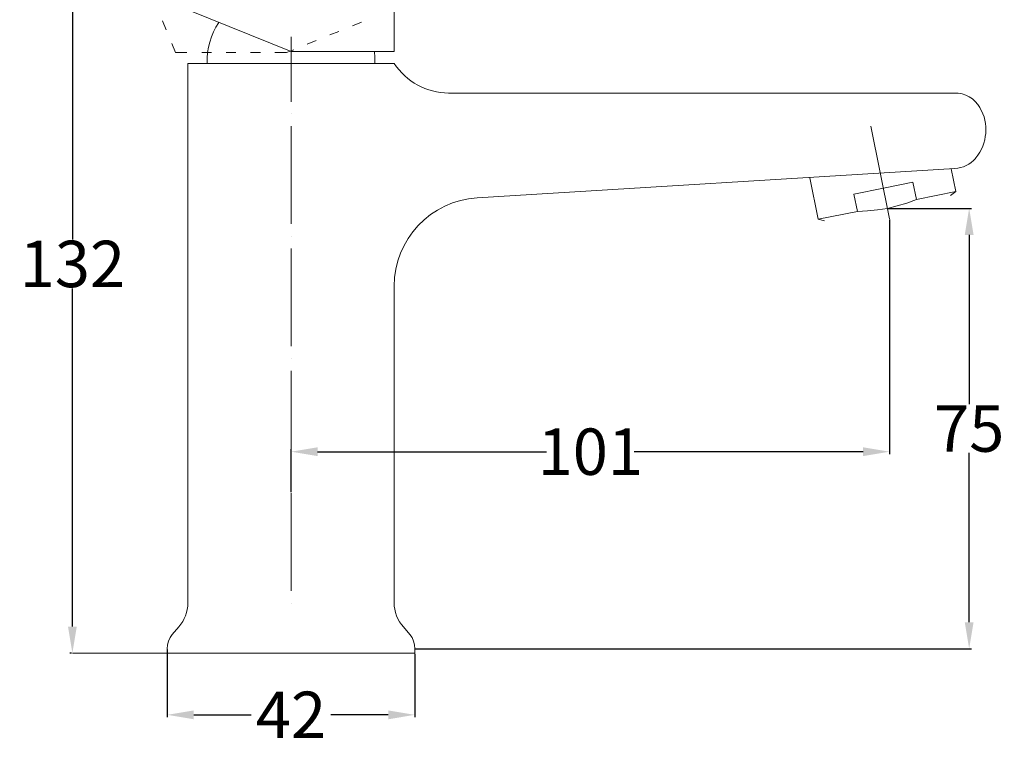
# Model space of a CAD drawing. Units: inches. Extents: x 115 to 190, y -224 to -90.
# Drawn here: x 115 to 189, y -178 to -123 of the extents above; entities that cross this region are included whole.
import ezdxf

# ---------------------------------------------------------------- set-up
doc = ezdxf.new("R2010")
doc.units = ezdxf.units.IN
doc.header["$MEASUREMENT"] = 0
doc.layers.add('Layer 1', color=7, linetype='Continuous')
doc.dimstyles.get("Standard").update_dxf_attribs({"dimtxt": 0.18, "dimasz": 0.18, "dimexe": 0.18, "dimexo": 0.0625, "dimgap": 0.09, "dimtad": 0, "dimtih": 1, "dimtoh": 1, "dimdec": 4, "dimzin": 0, "dimdsep": 46, "dimtxsty": 'Standard', "dimcen": 0.09, "dimadec": 0, "dimazin": 0, "dimtfac": 1, "dimtdec": 4, "dimtofl": 0, "dimtmove": 0, "dimatfit": 3, "dimfxl": 1, "dimtolj": 1, "dimtzin": 0, "dimarcsym": 0})

# ---------------------------------------------------------------- blocks, each defined once
blk = doc.blocks.new('*D3')
at = {"color": 0, "lineweight": -2, "transparency": 16777216}
for p, q in [((118.876, -112.035), (118.758, -112.035)), ((118.938, -114.035), (118.938, -139.536)), ((118.938, -168.717), (118.938, -143.216)), ((118.876, -170.717), (118.758, -170.717))]:
    blk.add_line(p, q, dxfattribs=at)
at = {"color": 0, "transparency": 16777216}
for points in [[(118.605, -114.035), (119.272, -114.035), (118.938, -112.035)], [(118.605, -168.717), (119.272, -168.717), (118.938, -170.717)]]:
    blk.add_solid(points, dxfattribs=at)
at = {"layer": 'Defpoints', "color": 0, "transparency": 16777216}
for p in [(118.938, -112.035), (118.938, -170.717), (118.938, -170.717)]:
    blk.add_point(p, dxfattribs=at)
at = {"color": 0, "transparency": 16777216, "insert": (118.938, -141.376), "char_height": 3.5, "attachment_point": 5}
blk.add_mtext('\\A1;132', dxfattribs=at)
blk = doc.blocks.new('*D4')
at = {"color": 0, "lineweight": -2, "transparency": 16777216}
for p, q in [((126.095, -170.454), (126.095, -175.556)), ((144.773, -170.779), (144.773, -175.556)), ((128.095, -175.376), (132.427, -175.376)), ((142.773, -175.376), (138.44, -175.376))]:
    blk.add_line(p, q, dxfattribs=at)
at = {"color": 0, "transparency": 16777216}
for points in [[(128.095, -175.043), (128.095, -175.71), (126.095, -175.376)], [(142.773, -175.043), (142.773, -175.71), (144.773, -175.376)]]:
    blk.add_solid(points, dxfattribs=at)
at = {"layer": 'Defpoints', "color": 0, "transparency": 16777216}
for p in [(126.095, -170.392), (144.773, -170.717), (144.773, -175.376)]:
    blk.add_point(p, dxfattribs=at)
at = {"color": 0, "transparency": 16777216, "insert": (135.434, -175.376), "char_height": 3.5, "attachment_point": 5}
blk.add_mtext('\\A1;42', dxfattribs=at)
blk = doc.blocks.new('*D5')
at = {"color": 0, "lineweight": -2, "transparency": 16777216}
for p, q in [((180.595, -138.034), (180.595, -155.713)), ((135.439, -158.591), (135.439, -155.353)), ((137.439, -155.533), (154.719, -155.533)), ((178.595, -155.533), (161.315, -155.533))]:
    blk.add_line(p, q, dxfattribs=at)
at = {"color": 0, "transparency": 16777216}
for points in [[(137.439, -155.2), (137.439, -155.867), (135.439, -155.533)], [(178.595, -155.2), (178.595, -155.867), (180.595, -155.533)]]:
    blk.add_solid(points, dxfattribs=at)
at = {"layer": 'Defpoints', "color": 0, "transparency": 16777216}
for p in [(180.595, -137.972), (135.439, -155.533), (135.439, -158.654)]:
    blk.add_point(p, dxfattribs=at)
at = {"color": 0, "transparency": 16777216, "insert": (158.017, -155.533), "char_height": 3.5, "attachment_point": 5}
blk.add_mtext('\\A1;101', dxfattribs=at)
blk = doc.blocks.new('*D6')
at = {"color": 0, "lineweight": -2, "transparency": 16777216}
for p, q in [((180.498, -137.185), (186.78, -137.185)), ((186.6, -139.185), (186.6, -151.948)), ((186.6, -168.392), (186.6, -155.628)), ((144.835, -170.392), (186.78, -170.392))]:
    blk.add_line(p, q, dxfattribs=at)
at = {"color": 0, "transparency": 16777216}
for points in [[(186.267, -139.185), (186.933, -139.185), (186.6, -137.185)], [(186.267, -168.392), (186.933, -168.392), (186.6, -170.392)]]:
    blk.add_solid(points, dxfattribs=at)
at = {"layer": 'Defpoints', "color": 0, "transparency": 16777216}
for p in [(180.436, -137.185), (186.6, -137.185), (144.773, -170.392)]:
    blk.add_point(p, dxfattribs=at)
at = {"color": 0, "transparency": 16777216, "insert": (186.6, -153.788), "char_height": 3.5, "attachment_point": 5}
blk.add_mtext('\\A1;75', dxfattribs=at)

msp = doc.modelspace()

# ---------------------------------------------------------------- linework, layer by layer
at = {"layer": 'Layer 1', "color": 7, "lineweight": 18}
for points in [[(127.66146, -112.25499), (127.66146, -122.22096), (135.43911, -125.36565), (143.21813, -125.36565), (143.21813, -118.05378)], [(126.01608, -123.72303), (125.74736, -123.03676)], [(140.08447, -123.42537), (140.75833, -123.15252)], [(138.36468, -124.11163), (139.05094, -123.83878)], [(126.71612, -125.42904), (126.43225, -124.74553)], [(135.43911, -124.25357), (135.43911, -129.14423)], [(136.65729, -124.80892), (137.34355, -124.52504)], [(127.58291, -125.42904), (126.71612, -125.42904)], [(129.43499, -125.42904), (128.69774, -125.42904)], [(131.27192, -125.42904), (130.53467, -125.42904)], [(133.12262, -125.42904), (132.38675, -125.42904)], [(135.10286, -125.42904), (134.2223, -125.42904)], [(135.10286, -125.42904), (135.63479, -125.22233)], [(141.76981, -126.25862), (141.76981, -125.80662), (141.72985, -125.36565)], [(127.66146, -126.25862), (143.21813, -126.25862)], [(127.66146, -166.93555), (127.66146, -126.25862)], [(185.48945, -128.48553), (147.32055, -128.48553)], [(187.41595, -129.5852), (187.41595, -129.59898)], [(135.43911, -130.06476), (135.45426, -130.06476)], [(135.43911, -130.98253), (135.43911, -138.36055)], [(179.18493, -130.98253), (180.59466, -137.97194)], [(187.06868, -133.41615), (187.08109, -133.40512), (187.10589, -133.36378)], [(149.48132, -136.39271), (185.51426, -134.18234)], [(185.229, -134.20714), (185.5804, -135.90213)], [(174.57952, -134.87824), (175.21204, -138.01053)], [(177.90335, -136.10883), (180.13164, -135.65408)], [(180.13164, -135.65408), (182.35579, -135.20208), (182.61624, -136.50846)], [(185.5804, -135.90213), (182.61624, -136.50846)], [(185.1918, -136.21081), (185.5804, -135.90213)], [(177.90335, -136.10883), (178.1762, -137.41521)], [(180.4417, -137.1837), (181.17757, -137.0018), (181.90518, -136.78132), (182.61624, -136.50846)], [(175.21204, -138.01053), (178.1762, -137.41521)], [(178.1762, -137.41521), (178.92724, -137.37525), (179.68929, -137.29946), (180.4417, -137.1837)], [(175.6916, -138.1373), (175.21204, -138.01053)], [(135.43911, -139.2921), (135.45426, -139.2921)], [(135.43911, -140.21125), (135.43911, -147.58789)], [(143.21813, -166.93555), (143.21813, -143.04588)], [(135.43911, -148.50566), (135.45426, -148.50566)], [(135.43911, -149.42619), (135.43911, -156.80421)], [(135.43911, -153.49003), (135.43911, -150.70777)], [(135.43911, -157.73576), (135.45426, -157.73576)], [(135.43911, -158.65354), (135.43911, -166.03155)], [(135.43911, -166.94933), (135.45426, -166.94933)], [(126.47083, -169.30577), (126.31374, -169.55106), (126.19798, -169.82391), (126.12081, -170.10779), (126.09463, -170.39167)], [(126.96279, -168.73664), (126.47083, -169.30577)], [(144.40876, -169.30577), (143.9168, -168.73664)], [(144.77256, -170.39167), (144.74775, -170.10779), (144.68161, -169.82391), (144.56585, -169.55106), (144.40876, -169.30577)], [(131.25814, -170.71688), (118.93848, -170.71688)], [(126.09463, -170.71688), (126.09463, -170.39167)], [(126.09463, -170.71688), (144.77256, -170.71688)], [(144.77256, -170.71688), (144.77256, -170.39167)]]:
    msp.add_lwpolyline(points, dxfattribs=at)
for points in [[(129.97932, -123.16354), (129.37712, -124.07305), (129.0643, -125.16997), (129.09737, -126.25862)], [(143.21813, -126.25862), (144.1235, -127.63665), (145.6738, -128.47863), (147.32055, -128.48553)], [(187.41595, -129.5852), (187.02734, -128.90858), (186.2708, -128.4745), (185.48945, -128.48553)], [(187.10589, -133.36378), (187.98095, -132.31372), (188.10497, -130.77858), (187.41595, -129.59898)], [(185.51426, -134.18234), (186.10957, -134.15202), (186.68835, -133.8709), (187.06868, -133.41615)], [(149.48132, -136.39271), (145.98937, -136.57461), (143.2016, -139.54979), (143.21813, -143.04588)], [(126.96279, -168.73664), (127.41617, -168.2309), (127.64079, -167.61354), (127.66146, -166.93555)], [(143.21813, -166.93555), (143.2016, -167.55842), (143.49098, -168.28878), (143.9168, -168.73664)]]:
    msp.add_open_spline(points, degree=3, dxfattribs=at)

# ---------------------------------------------------------------- dimensions: what is measured, and where the dimension line sits
for base, p1, p2, text, picture, middle in [((118.93848, -170.71688), (118.93848, -112.03451), (118.93848, -170.71688), '132', '*D3', (118.93848, -141.37569)), ((186.60006, -137.1846), (144.77256, -170.39167), (180.43586, -137.1846), '75', '*D6', (186.60006, -153.78813))]:
    dim = msp.add_linear_dim(base=base, p1=p1, p2=p2, angle=90, text=text, dimstyle='Standard', override={"dimtxt": 3.5, "dimasz": 2})
    dim.commit()
    dim.dimension.update_dxf_attribs({"geometry": picture, "text_midpoint": middle})
for base, p1, p2, text, picture, middle in [((135.43911, -155.53335), (180.59466, -137.97194), (135.43911, -158.65354), '101', '*D5', (158.01688, -155.53335)), ((144.77256, -175.37639), (126.09463, -170.39167), (144.77256, -170.71688), '42', '*D4', (135.43359, -175.37639))]:
    dim = msp.add_linear_dim(base=base, p1=p1, p2=p2, text=text, dimstyle='Standard', override={"dimtxt": 3.5, "dimasz": 2})
    dim.commit()
    dim.dimension.update_dxf_attribs({"geometry": picture, "text_midpoint": middle})

doc.saveas('drawing.dxf')
